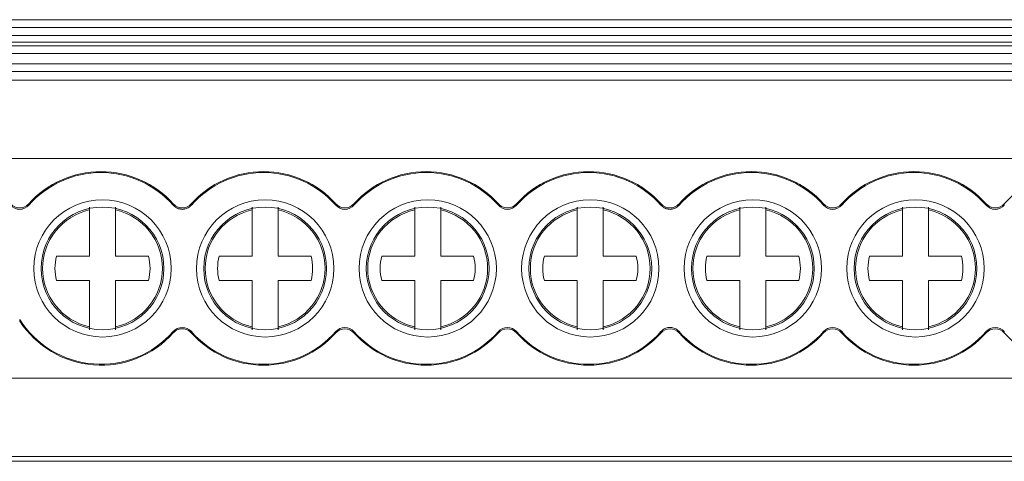
# Model space of a CAD drawing. Units: millimetres. Extents: x 1447 to 1806, y 1083 to 1184.
# Drawn here: x 1558 to 1596, y 1088 to 1105 of the extents above; entities that cross this region are included whole.
import ezdxf

# ---------------------------------------------------------------- set-up
doc = ezdxf.new("R2010")
doc.units = ezdxf.units.MM

# ---------------------------------------------------------------- blocks, each defined once
blk = doc.blocks.new('2')
at = {"color": 7, "linetype": 'Continuous', "lineweight": 15}
for p, q in [((1495.523, 1104.798), (1645.526, 1104.798)), ((1495.523, 1104.497), (1645.526, 1104.497)), ((1495.523, 1104.189), (1645.526, 1104.189)), ((1495.523, 1103.929), (1645.526, 1103.929)), ((1495.523, 1103.795), (1645.526, 1103.795)), ((1495.523, 1103.494), (1645.526, 1103.494)), ((1495.523, 1103.101), (1645.526, 1103.101)), ((1495.523, 1102.8), (1645.526, 1102.8)), ((1495.523, 1102.468), (1645.526, 1102.468)), ((1495.523, 1099.458), (1645.526, 1099.458)), ((1560.389, 1097.591), (1560.389, 1097.479)), ((1560.389, 1097.479), (1560.389, 1095.701)), ((1561.389, 1097.479), (1561.389, 1097.591)), ((1561.389, 1095.701), (1561.389, 1097.479)), ((1566.639, 1097.591), (1566.639, 1097.479)), ((1566.639, 1097.479), (1566.639, 1095.701)), ((1567.639, 1097.479), (1567.639, 1097.591)), ((1567.639, 1095.701), (1567.639, 1097.479)), ((1572.889, 1097.591), (1572.889, 1097.479)), ((1572.889, 1097.479), (1572.889, 1095.701)), ((1573.889, 1097.479), (1573.889, 1097.591)), ((1573.889, 1095.701), (1573.889, 1097.479)), ((1579.139, 1097.591), (1579.139, 1097.479)), ((1579.139, 1097.479), (1579.139, 1095.701)), ((1580.139, 1097.479), (1580.139, 1097.591)), ((1580.139, 1095.701), (1580.139, 1097.479)), ((1585.389, 1097.591), (1585.389, 1097.479)), ((1585.389, 1097.479), (1585.389, 1095.701)), ((1586.389, 1097.479), (1586.389, 1097.591)), ((1586.389, 1095.701), (1586.389, 1097.479)), ((1591.639, 1097.591), (1591.639, 1097.479)), ((1591.639, 1097.479), (1591.639, 1095.701)), ((1592.639, 1097.479), (1592.639, 1097.591)), ((1592.639, 1095.701), (1592.639, 1097.479)), ((1560.389, 1095.701), (1559.123, 1095.701)), ((1562.654, 1095.701), (1561.389, 1095.701)), ((1566.639, 1095.701), (1565.373, 1095.701)), ((1568.904, 1095.701), (1567.639, 1095.701)), ((1572.889, 1095.701), (1571.623, 1095.701)), ((1575.154, 1095.701), (1573.889, 1095.701)), ((1579.139, 1095.701), (1577.873, 1095.701)), ((1581.404, 1095.701), (1580.139, 1095.701)), ((1585.389, 1095.701), (1584.123, 1095.701)), ((1587.654, 1095.701), (1586.389, 1095.701)), ((1591.639, 1095.701), (1590.373, 1095.701)), ((1593.904, 1095.701), (1592.639, 1095.701)), ((1559.123, 1094.759), (1560.389, 1094.759)), ((1560.389, 1094.759), (1560.389, 1092.981)), ((1561.389, 1092.981), (1561.389, 1094.759)), ((1561.389, 1094.759), (1562.654, 1094.759)), ((1565.373, 1094.759), (1566.639, 1094.759)), ((1566.639, 1094.759), (1566.639, 1092.981)), ((1567.639, 1092.981), (1567.639, 1094.759)), ((1567.639, 1094.759), (1568.904, 1094.759)), ((1571.623, 1094.759), (1572.889, 1094.759)), ((1572.889, 1094.759), (1572.889, 1092.981)), ((1573.889, 1092.981), (1573.889, 1094.759)), ((1573.889, 1094.759), (1575.154, 1094.759)), ((1577.873, 1094.759), (1579.139, 1094.759)), ((1579.139, 1094.759), (1579.139, 1092.981)), ((1580.139, 1092.981), (1580.139, 1094.759)), ((1580.139, 1094.759), (1581.404, 1094.759)), ((1584.123, 1094.759), (1585.389, 1094.759)), ((1585.389, 1094.759), (1585.389, 1092.981)), ((1586.389, 1092.981), (1586.389, 1094.759)), ((1586.389, 1094.759), (1587.654, 1094.759)), ((1590.373, 1094.759), (1591.639, 1094.759)), ((1591.639, 1094.759), (1591.639, 1092.981)), ((1592.639, 1092.981), (1592.639, 1094.759)), ((1592.639, 1094.759), (1593.904, 1094.759)), ((1560.389, 1092.981), (1560.389, 1092.869)), ((1561.389, 1092.869), (1561.389, 1092.981)), ((1566.639, 1092.981), (1566.639, 1092.869)), ((1567.639, 1092.869), (1567.639, 1092.981)), ((1572.889, 1092.981), (1572.889, 1092.869)), ((1573.889, 1092.869), (1573.889, 1092.981)), ((1579.139, 1092.981), (1579.139, 1092.869)), ((1580.139, 1092.869), (1580.139, 1092.981)), ((1585.389, 1092.981), (1585.389, 1092.869)), ((1586.389, 1092.869), (1586.389, 1092.981)), ((1591.639, 1092.981), (1591.639, 1092.869)), ((1592.639, 1092.869), (1592.639, 1092.981)), ((1495.523, 1091.003), (1645.526, 1091.003)), ((1495.523, 1087.994), (1645.526, 1087.994)), ((1645.526, 1087.808), (1495.523, 1087.808))]:
    blk.add_line(p, q, dxfattribs=at)
for centre, radius in [((1560.889, 1095.23), 2.64), ((1567.139, 1095.23), 2.64), ((1573.389, 1095.23), 2.64), ((1579.639, 1095.23), 2.64), ((1585.889, 1095.23), 2.64), ((1592.139, 1095.23), 2.64), ((1560.889, 1095.23), 2.36), ((1567.139, 1095.23), 2.36), ((1573.389, 1095.23), 2.36), ((1579.639, 1095.23), 2.36), ((1585.889, 1095.23), 2.36), ((1592.139, 1095.23), 2.36)]:
    blk.add_circle(centre, radius, dxfattribs=at)
for centre, radius, start, end in [((1560.83, 1095.23), 3.724, 41.7513, 138.2487), ((1560.83, 1095.23), 3.689, 41.207, 138.793), ((1567.08, 1095.23), 3.724, 41.7513, 138.2487), ((1567.08, 1095.23), 3.689, 41.207, 138.793), ((1573.33, 1095.23), 3.724, 41.7513, 138.2487), ((1573.33, 1095.23), 3.689, 41.207, 138.793), ((1579.58, 1095.23), 3.724, 41.7513, 138.2487), ((1579.58, 1095.23), 3.689, 41.207, 138.793), ((1585.83, 1095.23), 3.724, 41.7513, 138.2487), ((1585.83, 1095.23), 3.689, 41.207, 138.793), ((1592.08, 1095.23), 3.724, 41.7513, 138.2487), ((1592.08, 1095.23), 3.689, 41.207, 138.793), ((1598.33, 1095.23), 3.724, 41.6309, 138.2487), ((1560.889, 1095.23), 2.304, 102.5334, 257.4666), ((1560.889, 1095.23), 2.304, 282.5334, 77.4666), ((1567.139, 1095.23), 2.304, 102.5334, 257.4666), ((1567.139, 1095.23), 2.304, 282.5334, 77.4666), ((1573.389, 1095.23), 2.304, 102.5334, 257.4666), ((1573.389, 1095.23), 2.304, 282.5334, 77.4666), ((1579.639, 1095.23), 2.304, 102.5334, 257.4666), ((1579.639, 1095.23), 2.304, 282.5334, 77.4666), ((1585.889, 1095.23), 2.304, 102.5334, 257.4666), ((1585.889, 1095.23), 2.304, 282.5334, 77.4666), ((1592.139, 1095.23), 2.304, 102.5334, 257.4666), ((1592.139, 1095.23), 2.304, 282.5334, 77.4666), ((1560.889, 1095.23), 1.827, 165.0621, 194.9379), ((1560.889, 1095.23), 1.827, 345.0621, 14.9379), ((1567.139, 1095.23), 1.827, 165.0621, 194.9379), ((1567.139, 1095.23), 1.827, 345.0621, 14.9379), ((1573.389, 1095.23), 1.827, 165.0621, 194.9379), ((1573.389, 1095.23), 1.827, 345.0621, 14.9379), ((1579.639, 1095.23), 1.827, 165.0621, 194.9379), ((1579.639, 1095.23), 1.827, 345.0621, 14.9379), ((1585.889, 1095.23), 1.827, 165.0621, 194.9379), ((1585.889, 1095.23), 1.827, 345.0621, 14.9379), ((1592.139, 1095.23), 1.827, 165.0621, 194.9379), ((1592.139, 1095.23), 1.827, 345.0621, 14.9379), ((1560.83, 1095.23), 3.689, 212.1014, 318.793), ((1560.83, 1095.23), 3.724, 212.9507, 318.2487), ((1567.08, 1095.23), 3.724, 221.7513, 318.2487), ((1567.08, 1095.23), 3.689, 221.207, 318.793), ((1573.33, 1095.23), 3.724, 221.7513, 318.2487), ((1573.33, 1095.23), 3.689, 221.207, 318.793), ((1579.58, 1095.23), 3.724, 221.7513, 318.2487), ((1579.58, 1095.23), 3.689, 221.207, 318.793), ((1585.83, 1095.23), 3.724, 221.7513, 318.2487), ((1585.83, 1095.23), 3.689, 221.207, 318.793), ((1592.08, 1095.23), 3.724, 221.7513, 318.2487), ((1592.08, 1095.23), 3.689, 221.207, 318.793), ((1598.33, 1095.23), 3.724, 221.7513, 318.3691)]:
    blk.add_arc(centre, radius, start, end, dxfattribs=at)
for points, knots in [([(1558.054, 1097.661), (1557.967, 1097.56), (1557.836, 1097.502), (1557.573, 1097.502), (1557.443, 1097.56), (1557.355, 1097.661)], [0, 0, 0, 0, 0.5, 0.5, 1, 1, 1, 1]), ([(1557.358, 1097.71), (1557.446, 1097.612), (1557.575, 1097.555), (1557.835, 1097.555), (1557.964, 1097.612), (1558.051, 1097.71)], [0, 0, 0, 0, 0.5, 0.5, 1, 1, 1, 1]), ([(1558.051, 1097.71), (1558.052, 1097.701), (1558.053, 1097.685), (1558.054, 1097.668), (1558.054, 1097.661)], [0, 0, 0, 0, 0.532763, 1, 1, 1, 1]), ([(1563.605, 1097.661), (1563.606, 1097.668), (1563.606, 1097.676), (1563.607, 1097.684), (1563.607, 1097.693), (1563.608, 1097.701), (1563.608, 1097.71)], [0, 0, 0, 0, 0.000469386, 0.000469386, 0.000469386, 0.00100459, 0.00100459, 0.00100459, 0.00100459]), ([(1564.304, 1097.661), (1564.266, 1097.625), (1564.189, 1097.553), (1564.037, 1097.501), (1563.88, 1097.499), (1563.724, 1097.55), (1563.645, 1097.623), (1563.605, 1097.661)], [0, 0, 0, 0, 0.1982, 0.396392, 0.594414, 0.792371, 1, 1, 1, 1]), ([(1563.608, 1097.71), (1563.696, 1097.612), (1563.825, 1097.555), (1564.085, 1097.555), (1564.214, 1097.612), (1564.301, 1097.71)], [0, 0, 0, 0, 0.5, 0.5, 1, 1, 1, 1]), ([(1564.301, 1097.71), (1564.302, 1097.701), (1564.303, 1097.685), (1564.304, 1097.668), (1564.304, 1097.661)], [0, 0, 0, 0, 0.532763, 1, 1, 1, 1]), ([(1569.855, 1097.661), (1569.856, 1097.668), (1569.856, 1097.676), (1569.857, 1097.684), (1569.857, 1097.693), (1569.858, 1097.701), (1569.858, 1097.71)], [0, 0, 0, 0, 0.000469386, 0.000469386, 0.000469386, 0.00100459, 0.00100459, 0.00100459, 0.00100459]), ([(1570.554, 1097.661), (1570.467, 1097.56), (1570.336, 1097.502), (1570.073, 1097.502), (1569.943, 1097.56), (1569.855, 1097.661)], [0, 0, 0, 0, 0.5, 0.5, 1, 1, 1, 1]), ([(1569.858, 1097.71), (1569.946, 1097.612), (1570.075, 1097.555), (1570.335, 1097.555), (1570.464, 1097.612), (1570.551, 1097.71)], [0, 0, 0, 0, 0.5, 0.5, 1, 1, 1, 1]), ([(1570.551, 1097.71), (1570.552, 1097.701), (1570.552, 1097.693), (1570.553, 1097.684), (1570.553, 1097.676), (1570.554, 1097.668), (1570.554, 1097.661)], [0, 0, 0, 0, 0.000535204, 0.000535204, 0.000535204, 0.00100459, 0.00100459, 0.00100459, 0.00100459]), ([(1576.105, 1097.661), (1576.106, 1097.668), (1576.107, 1097.685), (1576.108, 1097.701), (1576.108, 1097.71)], [0, 0, 0, 0, 0.467237, 1, 1, 1, 1]), ([(1576.804, 1097.661), (1576.717, 1097.56), (1576.586, 1097.502), (1576.323, 1097.502), (1576.193, 1097.56), (1576.105, 1097.661)], [0, 0, 0, 0, 0.5, 0.5, 1, 1, 1, 1]), ([(1576.108, 1097.71), (1576.147, 1097.675), (1576.224, 1097.603), (1576.377, 1097.553), (1576.534, 1097.553), (1576.686, 1097.604), (1576.763, 1097.675), (1576.801, 1097.71)], [0, 0, 0, 0, 0.200402, 0.400821, 0.601049, 0.801194, 1, 1, 1, 1]), ([(1576.801, 1097.71), (1576.802, 1097.701), (1576.802, 1097.693), (1576.803, 1097.684), (1576.803, 1097.676), (1576.804, 1097.668), (1576.804, 1097.661)], [0, 0, 0, 0, 0.000535204, 0.000535204, 0.000535204, 0.00100459, 0.00100459, 0.00100459, 0.00100459]), ([(1582.355, 1097.661), (1582.356, 1097.668), (1582.357, 1097.685), (1582.358, 1097.701), (1582.358, 1097.71)], [0, 0, 0, 0, 0.467238, 1, 1, 1, 1]), ([(1583.054, 1097.661), (1583.016, 1097.625), (1582.939, 1097.553), (1582.787, 1097.501), (1582.63, 1097.499), (1582.474, 1097.55), (1582.395, 1097.623), (1582.355, 1097.661)], [0, 0, 0, 0, 0.1981698, 0.3963622, 0.5944212, 0.7923422, 1, 1, 1, 1]), ([(1582.358, 1097.71), (1582.446, 1097.612), (1582.575, 1097.555), (1582.835, 1097.555), (1582.964, 1097.612), (1583.051, 1097.71)], [0, 0, 0, 0, 0.5, 0.5, 1, 1, 1, 1]), ([(1583.051, 1097.71), (1583.052, 1097.701), (1583.052, 1097.693), (1583.053, 1097.684), (1583.053, 1097.676), (1583.054, 1097.668), (1583.054, 1097.661)], [0, 0, 0, 0, 0.000535204, 0.000535204, 0.000535204, 0.00100459, 0.00100459, 0.00100459, 0.00100459]), ([(1588.605, 1097.661), (1588.606, 1097.668), (1588.606, 1097.676), (1588.607, 1097.684), (1588.607, 1097.693), (1588.608, 1097.701), (1588.608, 1097.71)], [0, 0, 0, 0, 0.000469386, 0.000469386, 0.000469386, 0.00100459, 0.00100459, 0.00100459, 0.00100459]), ([(1589.304, 1097.661), (1589.217, 1097.56), (1589.086, 1097.502), (1588.823, 1097.502), (1588.693, 1097.56), (1588.605, 1097.661)], [0, 0, 0, 0, 0.5, 0.5, 1, 1, 1, 1]), ([(1588.608, 1097.71), (1588.696, 1097.612), (1588.825, 1097.555), (1589.085, 1097.555), (1589.214, 1097.612), (1589.301, 1097.71)], [0, 0, 0, 0, 0.5, 0.5, 1, 1, 1, 1]), ([(1589.301, 1097.71), (1589.302, 1097.701), (1589.302, 1097.693), (1589.303, 1097.684), (1589.303, 1097.676), (1589.304, 1097.668), (1589.304, 1097.661)], [0, 0, 0, 0, 0.000535204, 0.000535204, 0.000535204, 0.00100459, 0.00100459, 0.00100459, 0.00100459]), ([(1594.855, 1097.661), (1594.856, 1097.668), (1594.856, 1097.676), (1594.857, 1097.684), (1594.857, 1097.693), (1594.858, 1097.701), (1594.858, 1097.71)], [0, 0, 0, 0, 0.000469386, 0.000469386, 0.000469386, 0.00100459, 0.00100459, 0.00100459, 0.00100459]), ([(1595.554, 1097.661), (1595.467, 1097.56), (1595.336, 1097.502), (1595.073, 1097.502), (1594.943, 1097.56), (1594.855, 1097.661)], [0, 0, 0, 0, 0.5, 0.5, 1, 1, 1, 1]), ([(1594.858, 1097.71), (1594.946, 1097.612), (1595.075, 1097.555), (1595.335, 1097.555), (1595.464, 1097.612), (1595.551, 1097.71)], [0, 0, 0, 0, 0.5, 0.5, 1, 1, 1, 1]), ([(1595.551, 1097.71), (1595.552, 1097.701), (1595.552, 1097.693), (1595.553, 1097.684), (1595.553, 1097.676), (1595.554, 1097.668), (1595.554, 1097.661)], [0, 0, 0, 0, 0.000535204, 0.000535204, 0.000535204, 0.00100459, 0.00100459, 0.00100459, 0.00100459]), ([(1563.605, 1092.8), (1563.693, 1092.9), (1563.823, 1092.959), (1564.086, 1092.959), (1564.217, 1092.9), (1564.304, 1092.8)], [0, 0, 0, 0, 0.5, 0.5, 1, 1, 1, 1]), ([(1563.608, 1092.75), (1563.608, 1092.759), (1563.607, 1092.768), (1563.607, 1092.777), (1563.606, 1092.785), (1563.606, 1092.792), (1563.605, 1092.8)], [0, 0, 0, 0, 0.000535204, 0.000535204, 0.000535204, 0.00100459, 0.00100459, 0.00100459, 0.00100459]), ([(1564.301, 1092.75), (1564.263, 1092.786), (1564.186, 1092.857), (1564.033, 1092.908), (1563.875, 1092.908), (1563.723, 1092.857), (1563.646, 1092.786), (1563.608, 1092.75)], [0, 0, 0, 0, 0.200386, 0.400808, 0.601039, 0.801179, 1, 1, 1, 1]), ([(1564.304, 1092.8), (1564.304, 1092.792), (1564.303, 1092.776), (1564.302, 1092.759), (1564.301, 1092.75)], [0, 0, 0, 0, 0.467237, 1, 1, 1, 1]), ([(1569.855, 1092.8), (1569.943, 1092.9), (1570.073, 1092.959), (1570.336, 1092.959), (1570.467, 1092.9), (1570.554, 1092.8)], [0, 0, 0, 0, 0.5, 0.5, 1, 1, 1, 1]), ([(1569.858, 1092.75), (1569.858, 1092.759), (1569.857, 1092.768), (1569.857, 1092.777), (1569.856, 1092.785), (1569.856, 1092.792), (1569.855, 1092.8)], [0, 0, 0, 0, 0.000535204, 0.000535204, 0.000535204, 0.00100459, 0.00100459, 0.00100459, 0.00100459]), ([(1570.551, 1092.75), (1570.464, 1092.849), (1570.335, 1092.906), (1570.075, 1092.906), (1569.946, 1092.849), (1569.858, 1092.75)], [0, 0, 0, 0, 0.5, 0.5, 1, 1, 1, 1]), ([(1570.554, 1092.8), (1570.554, 1092.792), (1570.553, 1092.785), (1570.553, 1092.777), (1570.552, 1092.768), (1570.552, 1092.759), (1570.551, 1092.75)], [0, 0, 0, 0, 0.000469386, 0.000469386, 0.000469386, 0.00100459, 0.00100459, 0.00100459, 0.00100459]), ([(1576.105, 1092.8), (1576.193, 1092.9), (1576.323, 1092.959), (1576.586, 1092.959), (1576.717, 1092.9), (1576.804, 1092.8)], [0, 0, 0, 0, 0.5, 0.5, 1, 1, 1, 1]), ([(1576.108, 1092.75), (1576.108, 1092.759), (1576.107, 1092.776), (1576.106, 1092.792), (1576.105, 1092.8)], [0, 0, 0, 0, 0.532763, 1, 1, 1, 1]), ([(1576.801, 1092.75), (1576.714, 1092.849), (1576.585, 1092.906), (1576.325, 1092.906), (1576.196, 1092.849), (1576.108, 1092.75)], [0, 0, 0, 0, 0.5, 0.5, 1, 1, 1, 1]), ([(1576.804, 1092.8), (1576.804, 1092.792), (1576.803, 1092.785), (1576.803, 1092.777), (1576.802, 1092.768), (1576.802, 1092.759), (1576.801, 1092.75)], [0, 0, 0, 0, 0.000469386, 0.000469386, 0.000469386, 0.00100459, 0.00100459, 0.00100459, 0.00100459]), ([(1582.355, 1092.8), (1582.393, 1092.836), (1582.47, 1092.908), (1582.622, 1092.96), (1582.78, 1092.961), (1582.935, 1092.911), (1583.014, 1092.838), (1583.054, 1092.8)], [0, 0, 0, 0, 0.198209, 0.396394, 0.594413, 0.792362, 1, 1, 1, 1]), ([(1582.358, 1092.75), (1582.358, 1092.759), (1582.357, 1092.776), (1582.356, 1092.792), (1582.355, 1092.8)], [0, 0, 0, 0, 0.532762, 1, 1, 1, 1]), ([(1583.051, 1092.75), (1582.964, 1092.849), (1582.835, 1092.906), (1582.575, 1092.906), (1582.446, 1092.849), (1582.358, 1092.75)], [0, 0, 0, 0, 0.5, 0.5, 1, 1, 1, 1]), ([(1583.054, 1092.8), (1583.054, 1092.792), (1583.053, 1092.785), (1583.053, 1092.777), (1583.052, 1092.768), (1583.052, 1092.759), (1583.051, 1092.75)], [0, 0, 0, 0, 0.000469386, 0.000469386, 0.000469386, 0.00100459, 0.00100459, 0.00100459, 0.00100459]), ([(1588.605, 1092.8), (1588.693, 1092.9), (1588.823, 1092.959), (1589.086, 1092.959), (1589.217, 1092.9), (1589.304, 1092.8)], [0, 0, 0, 0, 0.5, 0.5, 1, 1, 1, 1]), ([(1588.608, 1092.75), (1588.608, 1092.759), (1588.607, 1092.768), (1588.607, 1092.777), (1588.606, 1092.785), (1588.606, 1092.792), (1588.605, 1092.8)], [0, 0, 0, 0, 0.000535204, 0.000535204, 0.000535204, 0.00100459, 0.00100459, 0.00100459, 0.00100459]), ([(1589.301, 1092.75), (1589.214, 1092.849), (1589.085, 1092.906), (1588.825, 1092.906), (1588.696, 1092.849), (1588.608, 1092.75)], [0, 0, 0, 0, 0.5, 0.5, 1, 1, 1, 1]), ([(1589.304, 1092.8), (1589.304, 1092.792), (1589.303, 1092.785), (1589.303, 1092.777), (1589.302, 1092.768), (1589.302, 1092.759), (1589.301, 1092.75)], [0, 0, 0, 0, 0.000469386, 0.000469386, 0.000469386, 0.00100459, 0.00100459, 0.00100459, 0.00100459]), ([(1594.855, 1092.8), (1594.943, 1092.9), (1595.073, 1092.959), (1595.336, 1092.959), (1595.467, 1092.9), (1595.554, 1092.8)], [0, 0, 0, 0, 0.5, 0.5, 1, 1, 1, 1]), ([(1594.858, 1092.75), (1594.858, 1092.759), (1594.857, 1092.768), (1594.857, 1092.777), (1594.856, 1092.785), (1594.856, 1092.792), (1594.855, 1092.8)], [0, 0, 0, 0, 0.000535204, 0.000535204, 0.000535204, 0.00100459, 0.00100459, 0.00100459, 0.00100459]), ([(1595.551, 1092.75), (1595.464, 1092.849), (1595.335, 1092.906), (1595.075, 1092.906), (1594.946, 1092.849), (1594.858, 1092.75)], [0, 0, 0, 0, 0.5, 0.5, 1, 1, 1, 1]), ([(1595.554, 1092.8), (1595.554, 1092.792), (1595.553, 1092.785), (1595.553, 1092.777), (1595.552, 1092.768), (1595.552, 1092.759), (1595.551, 1092.75)], [0, 0, 0, 0, 0.000469386, 0.000469386, 0.000469386, 0.00100459, 0.00100459, 0.00100459, 0.00100459])]:
    blk.add_open_spline(points, degree=3, knots=knots, dxfattribs=at)
blk.add_open_spline([(1557.705, 1093.205), (1557.705, 1093.226), (1557.705, 1093.248), (1557.705, 1093.27)], degree=3, dxfattribs=at)

msp = doc.modelspace()

# ---------------------------------------------------------------- block references
msp.add_blockref('2', (0, 0))

doc.saveas('drawing.dxf')
